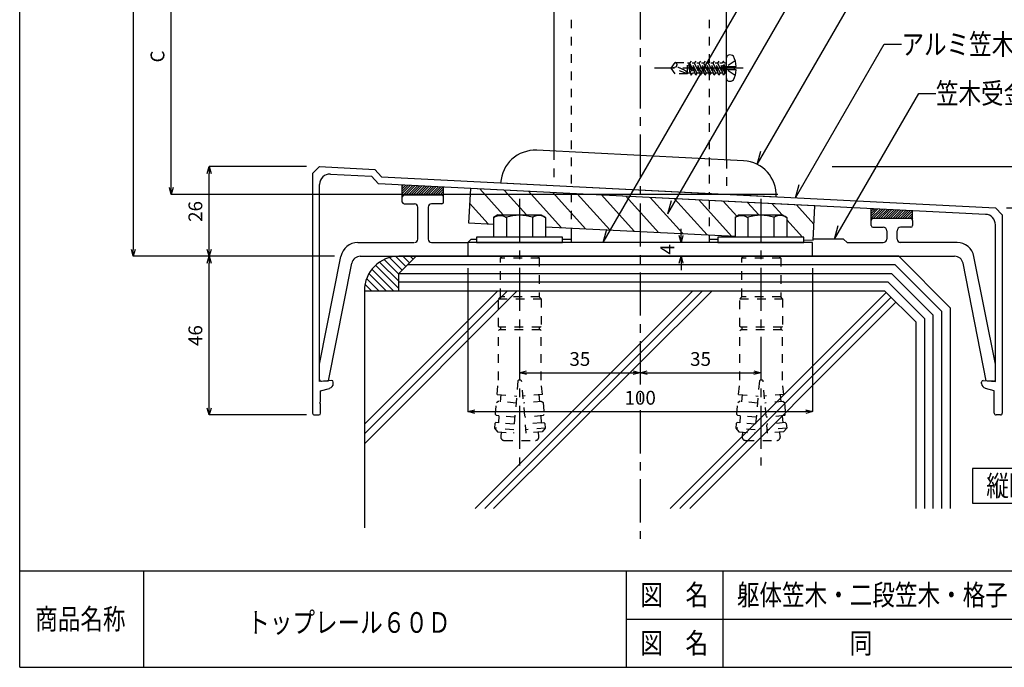
# Model space of a CAD drawing. Units: millimetres. Extents: x 1680 to 2084, y 2082 to 2363.
# Drawn here: x 1680 to 1823, y 2082 to 2176 of the extents above; entities that cross this region are included whole.
import ezdxf

# ---------------------------------------------------------------- set-up
doc = ezdxf.new("R2010")
doc.units = ezdxf.units.MM
doc.linetypes.add('CENTER1', pattern=[10, 6.25, -1.25, 1.25, -1.25])
doc.linetypes.add('DASHED1', pattern=[2.5, 1.25, -1.25])
for name, color, linetype in [('図面枠', 7, 'Continuous'), ('寸法', 7, 'Continuous'), ('文字-記号', 7, 'Continuous'), ('躯体と製品', 7, 'Continuous')]:
    doc.layers.add(name, color=color, linetype=linetype)
doc.styles.add('ACAD', font='romans.shx', dxfattribs={"width": 0.8, "height": 2, "bigfont": 'extfont.shx'})
doc.dimstyles.new('111', dxfattribs={"dimtxt": 5, "dimasz": 1, "dimexe": 0, "dimexo": 0, "dimgap": 1, "dimtad": 1, "dimtoh": 1, "dimdec": 0, "dimlfac": 2, "dimzin": 0, "dimdsep": 46, "dimtxsty": 'ACAD', "dimblk": 'OPEN30', "dimcen": 0.09, "dimclrd": 4, "dimclre": 4, "dimclrt": 3, "dimadec": 0, "dimazin": 0, "dimtfac": 1, "dimtdec": 0, "dimtix": 1, "dimtofl": 0, "dimtmove": 0, "dimatfit": 0, "dimldrblk": 'NONE', "dimfxl": 0, "dimtolj": 1, "dimtzin": 0, "dimarcsym": 0})

# ---------------------------------------------------------------- blocks, each defined once
blk = doc.blocks.new('_Open30')
at = {"color": 0, "linetype": 'ByBlock', "lineweight": -2}
for p, q in [((-1, 0.27), (0, 0)), ((0, 0), (-1, -0.27)), ((0, 0), (-1, 0))]:
    blk.add_line(p, q, dxfattribs=at)
blk = doc.blocks.new('*D83')
at = {"layer": 'Defpoints', "color": 0, "linetype": 'Continuous', "transparency": 16777216}
for p in [(1702.15, 2331.21), (1696.79, 2141.71), (1725.94, 2141.71)]:
    blk.add_point(p, dxfattribs=at)
at = {"layer": '寸法', "color": 4, "linetype": 'Continuous', "lineweight": -2, "transparency": 16777216}
for p, q in [((1702.15, 2331.21), (1696.79, 2331.21)), ((1696.79, 2330.21), (1696.79, 2142.71)), ((1725.94, 2141.71), (1696.79, 2141.71))]:
    blk.add_line(p, q, dxfattribs=at)
for p, rotation in [((1696.79, 2331.21), 90), ((1696.79, 2141.71), 270)]:
    blk.add_blockref('_Open30', p, dxfattribs=dict(at, rotation=rotation))
at = {"layer": '寸法', "color": 3, "linetype": 'Continuous', "transparency": 16777216, "insert": (1694.79, 2236.46), "char_height": 2, "attachment_point": 5, "rotation": 90, "style": 'ACAD'}
blk.add_mtext('\\A1;H', dxfattribs=at)
blk = doc.blocks.new('_None')
blk = doc.blocks.new('*D84')
at = {"layer": 'Defpoints', "color": 0, "linetype": 'Continuous', "transparency": 16777216}
for p in [(1707.79, 2141.71), (1725.94, 2141.71), (1721.88, 2118.71)]:
    blk.add_point(p, dxfattribs=at)
at = {"layer": '寸法', "color": 4, "linetype": 'Continuous', "lineweight": -2, "transparency": 16777216}
for p, q in [((1725.94, 2141.71), (1707.79, 2141.71)), ((1707.79, 2119.71), (1707.79, 2140.71)), ((1721.88, 2118.71), (1707.79, 2118.71))]:
    blk.add_line(p, q, dxfattribs=at)
for p, rotation in [((1707.79, 2141.71), 90), ((1707.79, 2118.71), 270)]:
    blk.add_blockref('_Open30', p, dxfattribs=dict(at, rotation=rotation))
at = {"layer": '寸法', "color": 3, "linetype": 'Continuous', "transparency": 16777216, "insert": (1705.79, 2130.21), "char_height": 2, "attachment_point": 5, "rotation": 90, "style": 'ACAD'}
blk.add_mtext('\\A1;46', dxfattribs=at)
blk = doc.blocks.new('*D85')
at = {"layer": 'Defpoints', "color": 0, "linetype": 'Continuous', "transparency": 16777216}
for p in [(1707.79, 2154.71), (1721.88, 2154.71), (1725.94, 2141.71)]:
    blk.add_point(p, dxfattribs=at)
at = {"layer": '寸法', "color": 4, "linetype": 'Continuous', "lineweight": -2, "transparency": 16777216}
for p, q in [((1721.88, 2154.71), (1707.79, 2154.71)), ((1707.79, 2142.71), (1707.79, 2153.71)), ((1725.94, 2141.71), (1707.79, 2141.71))]:
    blk.add_line(p, q, dxfattribs=at)
for p, rotation in [((1707.79, 2154.71), 90), ((1707.79, 2141.71), 270)]:
    blk.add_blockref('_Open30', p, dxfattribs=dict(at, rotation=rotation))
at = {"layer": '寸法', "color": 3, "linetype": 'Continuous', "transparency": 16777216, "insert": (1705.79, 2148.21), "char_height": 2, "attachment_point": 5, "rotation": 90, "style": 'ACAD'}
blk.add_mtext('\\A1;26', dxfattribs=at)
blk = doc.blocks.new('*D86')
at = {"layer": 'Defpoints', "color": 0, "linetype": 'Continuous', "transparency": 16777216}
for p in [(1702.29, 2190.68), (1759.76, 2190.68), (1790.23, 2150.68)]:
    blk.add_point(p, dxfattribs=at)
at = {"layer": '寸法', "color": 4, "linetype": 'Continuous', "lineweight": -2, "transparency": 16777216}
for p, q in [((1759.76, 2190.68), (1702.29, 2190.68)), ((1702.29, 2151.68), (1702.29, 2189.68)), ((1790.23, 2150.68), (1702.29, 2150.68))]:
    blk.add_line(p, q, dxfattribs=at)
for p, rotation in [((1702.29, 2190.68), 90), ((1702.29, 2150.68), 270)]:
    blk.add_blockref('_Open30', p, dxfattribs=dict(at, rotation=rotation))
at = {"layer": '寸法', "color": 3, "linetype": 'Continuous', "transparency": 16777216, "insert": (1700.29, 2170.68), "char_height": 2, "attachment_point": 5, "rotation": 90, "style": 'ACAD'}
blk.add_mtext('\\A1;C', dxfattribs=at)
blk = doc.blocks.new('*D94')
at = {"layer": 'Defpoints', "color": 0, "linetype": 'Continuous', "transparency": 16777216}
for p in [(1745.29, 2139.97), (1795.29, 2139.97), (1795.29, 2119.2)]:
    blk.add_point(p, dxfattribs=at)
at = {"layer": '寸法', "color": 4, "linetype": 'Continuous', "lineweight": -2, "transparency": 16777216}
for p, q in [((1745.29, 2139.97), (1745.29, 2119.2)), ((1795.29, 2139.97), (1795.29, 2119.2)), ((1746.29, 2119.2), (1794.29, 2119.2))]:
    blk.add_line(p, q, dxfattribs=at)
at = {"layer": '寸法', "color": 4, "linetype": 'Continuous', "lineweight": -2, "transparency": 16777216, "rotation": 180}
blk.add_blockref('_Open30', (1745.29, 2119.2), dxfattribs=at)
at = {"layer": '寸法', "color": 4, "linetype": 'Continuous', "lineweight": -2, "transparency": 16777216}
blk.add_blockref('_Open30', (1795.29, 2119.2), dxfattribs=at)
at = {"layer": '寸法', "color": 3, "linetype": 'Continuous', "transparency": 16777216, "insert": (1770.29, 2121.2), "char_height": 2, "attachment_point": 5, "style": 'ACAD'}
blk.add_mtext('\\A1;100', dxfattribs=at)
blk = doc.blocks.new('*D95')
at = {"layer": 'Defpoints', "color": 0, "linetype": 'Continuous', "transparency": 16777216}
for p in [(1752.79, 2124.82), (1770.29, 2124.82), (1770.29, 2124.82)]:
    blk.add_point(p, dxfattribs=at)
at = {"layer": '寸法', "color": 4, "linetype": 'Continuous', "lineweight": -2, "transparency": 16777216}
blk.add_line((1753.79, 2124.82), (1769.29, 2124.82), dxfattribs=at)
at = {"layer": '寸法', "color": 4, "linetype": 'Continuous', "lineweight": -2, "transparency": 16777216, "rotation": 180}
blk.add_blockref('_Open30', (1752.79, 2124.82), dxfattribs=at)
at = {"layer": '寸法', "color": 4, "linetype": 'Continuous', "lineweight": -2, "transparency": 16777216}
blk.add_blockref('_Open30', (1770.29, 2124.82), dxfattribs=at)
at = {"layer": '寸法', "color": 3, "linetype": 'Continuous', "transparency": 16777216, "insert": (1761.54, 2126.82), "char_height": 2, "attachment_point": 5, "style": 'ACAD'}
blk.add_mtext('\\A1;35', dxfattribs=at)
blk = doc.blocks.new('*D96')
at = {"layer": 'Defpoints', "color": 0, "linetype": 'Continuous', "transparency": 16777216}
for p in [(1770.29, 2124.82), (1787.79, 2124.82), (1787.79, 2124.82)]:
    blk.add_point(p, dxfattribs=at)
at = {"layer": '寸法', "color": 4, "linetype": 'Continuous', "lineweight": -2, "transparency": 16777216}
blk.add_line((1771.29, 2124.82), (1786.79, 2124.82), dxfattribs=at)
at = {"layer": '寸法', "color": 4, "linetype": 'Continuous', "lineweight": -2, "transparency": 16777216, "rotation": 180}
blk.add_blockref('_Open30', (1770.29, 2124.82), dxfattribs=at)
at = {"layer": '寸法', "color": 4, "linetype": 'Continuous', "lineweight": -2, "transparency": 16777216}
blk.add_blockref('_Open30', (1787.79, 2124.82), dxfattribs=at)
at = {"layer": '寸法', "color": 3, "linetype": 'Continuous', "transparency": 16777216, "insert": (1779.04, 2126.82), "char_height": 2, "attachment_point": 5, "style": 'ACAD'}
blk.add_mtext('\\A1;35', dxfattribs=at)
blk = doc.blocks.new('*D97')
at = {"layer": 'Defpoints', "color": 0, "linetype": 'Continuous', "transparency": 16777216}
for p in [(1776.22, 2143.71), (1776.22, 2141.71), (1776.22, 2141.71)]:
    blk.add_point(p, dxfattribs=at)
at = {"layer": '寸法', "color": 4, "linetype": 'Continuous', "lineweight": -2, "transparency": 16777216}
for p, q in [((1776.22, 2144.71), (1776.22, 2145.71)), ((1776.22, 2140.71), (1776.22, 2139.71))]:
    blk.add_line(p, q, dxfattribs=at)
for p, rotation in [((1776.22, 2143.71), 270), ((1776.22, 2141.71), 90)]:
    blk.add_blockref('_Open30', p, dxfattribs=dict(at, rotation=rotation))
at = {"layer": '寸法', "color": 3, "linetype": 'Continuous', "transparency": 16777216, "insert": (1774.22, 2142.71), "char_height": 2, "attachment_point": 5, "rotation": 90, "style": 'ACAD'}
blk.add_mtext('\\A1;4', dxfattribs=at)
blk = doc.blocks.new('*D98')
at = {"layer": 'Defpoints', "color": 0, "linetype": 'Continuous', "transparency": 16777216}
for p in [(1798.14, 2154.71), (1823.39, 2148.71), (1837.79, 2148.71)]:
    blk.add_point(p, dxfattribs=at)
at = {"layer": '寸法', "color": 4, "linetype": 'Continuous', "lineweight": -2, "transparency": 16777216}
for p, q in [((1798.14, 2154.71), (1837.79, 2154.71)), ((1837.79, 2153.71), (1837.79, 2149.71)), ((1823.39, 2148.71), (1837.79, 2148.71))]:
    blk.add_line(p, q, dxfattribs=at)
for p, rotation in [((1837.79, 2154.71), 90), ((1837.79, 2148.71), 270)]:
    blk.add_blockref('_Open30', p, dxfattribs=dict(at, rotation=rotation))
at = {"layer": '寸法', "color": 3, "linetype": 'Continuous', "transparency": 16777216, "insert": (1835.79, 2151.71), "char_height": 2, "attachment_point": 5, "rotation": 90, "style": 'ACAD'}
blk.add_mtext('\\A1;12', dxfattribs=at)

msp = doc.modelspace()

# ---------------------------------------------------------------- linework, layer by layer
at = {"layer": '図面枠', "color": 6, "linetype": 'Continuous'}
for p, q in [((1680.31, 2082.12), (1680.31, 2363.06)), ((1680.31, 2096.12), (2084.3, 2096.12)), ((1680.31, 2082.12), (2084.3, 2082.12))]:
    msp.add_line(p, q, dxfattribs=at)
at = {"layer": '図面枠', "color": 7, "linetype": 'Continuous'}
for p, q in [((1848.48, 2110.93), (1818.48, 2110.93)), ((1818.48, 2110.93), (1818.48, 2105.93)), ((1818.48, 2105.93), (1848.48, 2105.93))]:
    msp.add_line(p, q, dxfattribs=at)
at = {"layer": '図面枠', "color": 3, "linetype": 'Continuous'}
for p, q in [((1698.31, 2082.12), (1698.31, 2096.12)), ((1768.31, 2082.12), (1768.31, 2096.12)), ((1782.31, 2082.12), (1782.31, 2096.12)), ((1768.31, 2089.12), (1878.31, 2089.12))]:
    msp.add_line(p, q, dxfattribs=at)
at = {"layer": '文字-記号', "color": 7, "linetype": 'Continuous'}
for p, q in [((1764.93, 2143.71), (1797.15, 2199.52)), ((1774.31, 2147.85), (1800.19, 2192.67)), ((1787.27, 2155.03), (1803.89, 2183.82)), ((1792.81, 2150.18), (1805.67, 2172.44)), ((1805.67, 2172.44), (1808.17, 2172.44)), ((1798.48, 2144.21), (1810.67, 2165.33)), ((1810.67, 2165.33), (1813.17, 2165.33)), ((1787.27, 2155.03), (1787.79, 2156.96)), ((1792.81, 2150.18), (1793.33, 2152.11)), ((1774.31, 2147.85), (1774.83, 2149.78)), ((1798.48, 2144.21), (1799, 2146.15)), ((1764.93, 2143.71), (1765.44, 2145.65))]:
    msp.add_line(p, q, dxfattribs=at)
at = {"layer": '躯体と製品', "color": 7, "linetype": 'CENTER1'}
for p, q in [((1770.29, 2339.38), (1770.29, 2100.75)), ((1785.24, 2168.99), (1772.36, 2168.99)), ((1752.79, 2150.04), (1752.79, 2111.37)), ((1787.79, 2150.04), (1787.79, 2111.37))]:
    msp.add_line(p, q, dxfattribs=at)
at = {"layer": '躯体と製品', "color": 2, "linetype": 'Continuous'}
for p, q in [((1757.79, 2241.64), (1757.79, 2156.95)), ((1782.79, 2155.69), (1782.79, 2241.64)), ((1785.27, 2155.56), (1755.31, 2157.08)), ((1750.06, 2152.34), (1790.01, 2150.32))]:
    msp.add_line(p, q, dxfattribs=at)
at = {"layer": '躯体と製品', "color": 7, "linetype": 'DASHED1'}
for p, q in [((1760.29, 2191.01), (1760.29, 2151.82)), ((1780.29, 2191.01), (1780.29, 2150.81)), ((1774.79, 2168.99), (1775.38, 2169.81)), ((1774.79, 2168.99), (1775.48, 2169.17)), ((1777.17, 2168.17), (1774.79, 2168.99)), ((1775.38, 2168.17), (1774.79, 2168.99)), ((1775.38, 2169.81), (1777.17, 2169.81)), ((1777.17, 2168.17), (1777.17, 2169.81)), ((1777.45, 2169.7), (1777.17, 2169.7)), ((1777.67, 2167.99), (1777.33, 2169.7)), ((1777.52, 2168.27), (1777.33, 2169.7)), ((1777.33, 2169.7), (1777.89, 2168.27)), ((1777.67, 2169.99), (1777.45, 2169.7)), ((1777.45, 2169.7), (1778.34, 2167.99)), ((1778.34, 2167.99), (1777.67, 2169.99)), ((1778.56, 2168.27), (1777.67, 2169.99)), ((1778.12, 2169.7), (1777.82, 2169.7)), ((1778.34, 2169.99), (1778.12, 2169.7)), ((1778.12, 2169.7), (1779.01, 2167.99)), ((1779.23, 2168.27), (1778.34, 2169.99)), ((1779.01, 2167.99), (1778.34, 2169.99)), ((1778.79, 2169.7), (1778.49, 2169.7)), ((1779.01, 2169.99), (1778.79, 2169.7)), ((1778.79, 2169.7), (1779.69, 2167.99)), ((1779.9, 2168.27), (1779.01, 2169.99)), ((1779.69, 2167.99), (1779.01, 2169.99)), ((1779.47, 2169.7), (1779.16, 2169.7)), ((1779.69, 2169.99), (1779.47, 2169.7)), ((1779.47, 2169.7), (1780.36, 2167.99)), ((1780.58, 2168.27), (1779.69, 2169.99)), ((1780.36, 2167.99), (1779.69, 2169.99)), ((1780.14, 2169.7), (1779.83, 2169.7)), ((1780.36, 2169.99), (1780.14, 2169.7)), ((1780.14, 2169.7), (1781.03, 2167.99)), ((1781.03, 2167.99), (1780.36, 2169.99)), ((1781.25, 2168.27), (1780.36, 2169.99)), ((1780.81, 2169.7), (1780.51, 2169.7)), ((1781.03, 2169.99), (1780.81, 2169.7)), ((1780.81, 2169.7), (1781.7, 2167.99)), ((1781.7, 2167.99), (1781.03, 2169.99)), ((1781.92, 2168.27), (1781.03, 2169.99)), ((1781.48, 2169.7), (1781.18, 2169.7)), ((1781.7, 2169.99), (1781.48, 2169.7)), ((1781.48, 2169.7), (1782.37, 2167.99)), ((1782.37, 2167.99), (1781.7, 2169.99)), ((1782.59, 2168.27), (1781.7, 2169.99)), ((1782.15, 2169.7), (1781.85, 2169.7)), ((1782.37, 2169.99), (1782.15, 2169.7)), ((1782.71, 2168.27), (1782.15, 2169.7)), ((1782.71, 2168.27), (1782.37, 2169.99)), ((1782.52, 2169.7), (1782.37, 2169.99)), ((1782.71, 2168.27), (1782.52, 2169.7)), ((1782.79, 2169.7), (1782.52, 2169.7)), ((1784.07, 2170.05), (1782.83, 2169.23)), ((1782.83, 2168.75), (1782.83, 2169.23)), ((1782.83, 2169.23), (1783.98, 2169.23)), ((1777.17, 2168.17), (1775.38, 2168.17)), ((1777.52, 2168.27), (1777.17, 2168.27)), ((1777.52, 2168.27), (1777.67, 2167.99)), ((1777.67, 2167.99), (1777.89, 2168.27)), ((1778.19, 2168.27), (1777.89, 2168.27)), ((1778.34, 2167.99), (1778.56, 2168.27)), ((1778.86, 2168.27), (1778.56, 2168.27)), ((1779.01, 2167.99), (1779.23, 2168.27)), ((1779.54, 2168.27), (1779.23, 2168.27)), ((1779.69, 2167.99), (1779.9, 2168.27)), ((1780.21, 2168.27), (1779.9, 2168.27)), ((1780.36, 2167.99), (1780.58, 2168.27)), ((1780.88, 2168.27), (1780.58, 2168.27)), ((1781.03, 2167.99), (1781.25, 2168.27)), ((1781.55, 2168.27), (1781.25, 2168.27)), ((1781.7, 2167.99), (1781.92, 2168.27)), ((1782.23, 2168.27), (1781.92, 2168.27)), ((1782.37, 2167.99), (1782.59, 2168.27)), ((1782.79, 2168.27), (1782.59, 2168.27)), ((1784.07, 2167.93), (1782.83, 2168.75)), ((1783.98, 2168.75), (1782.83, 2168.75)), ((1760.29, 2150.82), (1760.29, 2145.81)), ((1780.29, 2149.81), (1780.29, 2144.8)), ((1750.01, 2141.46), (1750.27, 2141.71)), ((1755.4, 2141.71), (1755.66, 2141.46)), ((1785.01, 2141.46), (1785.27, 2141.71)), ((1790.4, 2141.71), (1790.66, 2141.46)), ((1755.66, 2141.46), (1750.01, 2141.46)), ((1750.01, 2135.81), (1750.01, 2141.46)), ((1755.66, 2141.46), (1755.66, 2135.81)), ((1785.01, 2135.81), (1785.01, 2141.46)), ((1790.66, 2141.46), (1785.01, 2141.46)), ((1790.66, 2141.46), (1790.66, 2135.81)), ((1749.75, 2135.55), (1750.01, 2135.81)), ((1749.75, 2135.55), (1755.91, 2135.55)), ((1749.75, 2131.55), (1749.75, 2135.55)), ((1755.66, 2135.81), (1750.01, 2135.81)), ((1755.91, 2135.55), (1755.66, 2135.81)), ((1755.91, 2135.55), (1755.91, 2131.55)), ((1784.75, 2135.55), (1785.01, 2135.81)), ((1784.75, 2131.55), (1784.75, 2135.55)), ((1784.75, 2135.55), (1790.91, 2135.55)), ((1790.66, 2135.81), (1785.01, 2135.81)), ((1790.91, 2135.55), (1790.66, 2135.81)), ((1790.91, 2135.55), (1790.91, 2131.55)), ((1749.86, 2131.45), (1749.75, 2131.55)), ((1749.75, 2130.93), (1749.86, 2131.04)), ((1749.75, 2123.75), (1749.75, 2130.93)), ((1755.81, 2131.45), (1749.86, 2131.45)), ((1755.81, 2131.04), (1749.86, 2131.04)), ((1750.01, 2131.45), (1750.01, 2131.04)), ((1755.66, 2131.45), (1755.66, 2131.04)), ((1755.91, 2131.55), (1755.81, 2131.45)), ((1755.91, 2130.93), (1755.81, 2131.04)), ((1755.93, 2123.75), (1755.91, 2130.93)), ((1784.86, 2131.45), (1784.75, 2131.55)), ((1784.75, 2130.93), (1784.86, 2131.04)), ((1784.75, 2123.75), (1784.75, 2130.93)), ((1790.81, 2131.45), (1784.86, 2131.45)), ((1790.81, 2131.04), (1784.86, 2131.04)), ((1785.01, 2131.45), (1785.01, 2131.04)), ((1790.66, 2131.45), (1790.66, 2131.04)), ((1790.91, 2131.55), (1790.81, 2131.45)), ((1790.91, 2130.93), (1790.81, 2131.04)), ((1790.93, 2123.75), (1790.91, 2130.93)), ((1749.56, 2121.69), (1749.74, 2123.75)), ((1752.57, 2123.64), (1751.9, 2116.05)), ((1752.68, 2123.75), (1752.57, 2123.64)), ((1752.99, 2123.75), (1752.68, 2123.75)), ((1753.1, 2123.64), (1752.99, 2123.75)), ((1753.77, 2116.05), (1753.1, 2123.64)), ((1756.11, 2121.69), (1755.91, 2123.75)), ((1784.56, 2121.69), (1784.74, 2123.75)), ((1787.57, 2123.64), (1786.9, 2116.05)), ((1787.68, 2123.75), (1787.57, 2123.64)), ((1787.99, 2123.75), (1787.68, 2123.75)), ((1788.1, 2123.64), (1787.99, 2123.75)), ((1788.77, 2116.05), (1788.1, 2123.64)), ((1791.11, 2121.69), (1790.91, 2123.75)), ((1749.56, 2121.69), (1752.38, 2121.45)), ((1756.11, 2121.69), (1753.29, 2121.45)), ((1784.56, 2121.69), (1787.38, 2121.45)), ((1791.11, 2121.69), (1788.29, 2121.45)), ((1749.31, 2118.78), (1749.46, 2120.52)), ((1749.46, 2120.52), (1749.63, 2120.66)), ((1752.29, 2120.43), (1749.63, 2120.66)), ((1750.08, 2121.65), (1749.99, 2120.63)), ((1756.04, 2120.66), (1753.38, 2120.43)), ((1755.59, 2121.65), (1755.68, 2120.63)), ((1756.04, 2120.66), (1756.21, 2120.52)), ((1756.21, 2120.52), (1756.36, 2118.78)), ((1784.31, 2118.78), (1784.46, 2120.52)), ((1784.46, 2120.52), (1784.63, 2120.66)), ((1787.29, 2120.43), (1784.63, 2120.66)), ((1785.08, 2121.65), (1784.99, 2120.63)), ((1791.04, 2120.66), (1788.38, 2120.43)), ((1790.59, 2121.65), (1790.68, 2120.63)), ((1791.04, 2120.66), (1791.21, 2120.52)), ((1791.21, 2120.52), (1791.36, 2118.78)), ((1749.19, 2117.45), (1749.14, 2116.8)), ((1749.36, 2117.59), (1749.19, 2117.45)), ((1749.45, 2118.61), (1749.31, 2118.78)), ((1749.72, 2117.56), (1749.36, 2117.59)), ((1749.81, 2118.58), (1749.45, 2118.61)), ((1749.81, 2118.58), (1749.72, 2117.56)), ((1752.02, 2117.36), (1749.72, 2117.56)), ((1752.11, 2118.38), (1749.75, 2118.59)), ((1756.22, 2118.61), (1753.56, 2118.38)), ((1755.95, 2117.56), (1753.65, 2117.36)), ((1755.86, 2118.58), (1755.95, 2117.56)), ((1755.95, 2117.56), (1756.31, 2117.59)), ((1756.36, 2118.78), (1756.22, 2118.61)), ((1756.31, 2117.59), (1756.48, 2117.45)), ((1756.48, 2117.45), (1756.53, 2116.8)), ((1784.19, 2117.45), (1784.14, 2116.8)), ((1784.36, 2117.59), (1784.19, 2117.45)), ((1784.45, 2118.61), (1784.31, 2118.78)), ((1784.72, 2117.56), (1784.36, 2117.59)), ((1784.81, 2118.58), (1784.45, 2118.61)), ((1784.81, 2118.58), (1784.72, 2117.56)), ((1787.02, 2117.36), (1784.72, 2117.56)), ((1787.11, 2118.38), (1784.75, 2118.59)), ((1791.22, 2118.61), (1788.56, 2118.38)), ((1791.31, 2117.59), (1788.65, 2117.36)), ((1790.86, 2118.58), (1790.95, 2117.56)), ((1791.36, 2118.78), (1791.22, 2118.61)), ((1791.31, 2117.59), (1791.48, 2117.45)), ((1791.48, 2117.45), (1791.53, 2116.8)), ((1751.95, 2116.56), (1749.14, 2116.8)), ((1749.14, 2116.8), (1749.6, 2116.25)), ((1749.6, 2116.25), (1751.9, 2116.05)), ((1750.11, 2116.2), (1750.06, 2115.58)), ((1756.53, 2116.8), (1753.72, 2116.56)), ((1756.07, 2116.25), (1753.77, 2116.05)), ((1755.61, 2115.58), (1755.55, 2116.2)), ((1756.53, 2116.8), (1756.07, 2116.25)), ((1784.14, 2116.8), (1784.6, 2116.25)), ((1786.95, 2116.56), (1784.14, 2116.8)), ((1784.6, 2116.25), (1786.9, 2116.05)), ((1785.11, 2116.2), (1785.06, 2115.58)), ((1791.53, 2116.8), (1788.72, 2116.56)), ((1791.07, 2116.25), (1788.77, 2116.05)), ((1790.61, 2115.58), (1790.55, 2116.2)), ((1791.53, 2116.8), (1791.07, 2116.25)), ((1750.57, 2115.02), (1755.1, 2115.02)), ((1785.57, 2115.02), (1790.1, 2115.02))]:
    msp.add_line(p, q, dxfattribs=at)
at = {"layer": '躯体と製品', "color": 7, "linetype": 'Continuous'}
for p, q in [((1782.79, 2167.47), (1782.79, 2170.5)), ((1783.98, 2168.75), (1783.98, 2169.23)), ((1783.98, 2169.23), (1784.21, 2169.23)), ((1784.21, 2168.75), (1783.98, 2168.75)), ((1735.79, 2150.32), (1735.79, 2152.06)), ((1741.79, 2150.32), (1741.79, 2151.75)), ((1749.66, 2147.71), (1749.04, 2147.35)), ((1749.04, 2147.35), (1749.12, 2147.39)), ((1749.12, 2147.39), (1749.28, 2147.46)), ((1749.28, 2147.46), (1749.43, 2147.52)), ((1749.43, 2147.52), (1749.58, 2147.58)), ((1749.58, 2147.58), (1749.73, 2147.62)), ((1749.66, 2147.71), (1755.91, 2147.71)), ((1749.73, 2147.62), (1749.89, 2147.64)), ((1749.89, 2147.64), (1749.97, 2147.64)), ((1749.97, 2147.64), (1750.06, 2147.64)), ((1750.06, 2147.64), (1750.21, 2147.62)), ((1750.21, 2147.62), (1750.37, 2147.58)), ((1750.37, 2147.58), (1750.52, 2147.52)), ((1750.52, 2147.52), (1750.67, 2147.46)), ((1750.67, 2147.46), (1750.82, 2147.39)), ((1750.82, 2147.39), (1750.91, 2147.35)), ((1754.75, 2147.39), (1754.66, 2147.35)), ((1754.9, 2147.46), (1754.75, 2147.39)), ((1755.05, 2147.52), (1754.9, 2147.46)), ((1755.21, 2147.58), (1755.05, 2147.52)), ((1755.36, 2147.62), (1755.21, 2147.58)), ((1755.51, 2147.64), (1755.36, 2147.62)), ((1755.6, 2147.64), (1755.51, 2147.64)), ((1755.69, 2147.64), (1755.6, 2147.64)), ((1755.84, 2147.62), (1755.69, 2147.64)), ((1755.99, 2147.58), (1755.84, 2147.62)), ((1755.91, 2147.71), (1756.54, 2147.35)), ((1756.14, 2147.52), (1755.99, 2147.58)), ((1756.3, 2147.46), (1756.14, 2147.52)), ((1756.45, 2147.39), (1756.3, 2147.46)), ((1756.54, 2147.35), (1756.45, 2147.39)), ((1784.66, 2147.71), (1784.04, 2147.35)), ((1784.04, 2147.35), (1784.12, 2147.39)), ((1784.12, 2147.39), (1784.28, 2147.46)), ((1784.28, 2147.46), (1784.43, 2147.52)), ((1784.43, 2147.52), (1784.58, 2147.58)), ((1784.58, 2147.58), (1784.73, 2147.62)), ((1784.66, 2147.71), (1790.91, 2147.71)), ((1784.73, 2147.62), (1784.89, 2147.64)), ((1784.89, 2147.64), (1784.97, 2147.64)), ((1784.97, 2147.64), (1785.06, 2147.64)), ((1785.06, 2147.64), (1785.21, 2147.62)), ((1785.21, 2147.62), (1785.37, 2147.58)), ((1785.37, 2147.58), (1785.52, 2147.52)), ((1785.52, 2147.52), (1785.67, 2147.46)), ((1785.67, 2147.46), (1785.82, 2147.39)), ((1785.82, 2147.39), (1785.91, 2147.35)), ((1789.75, 2147.39), (1789.66, 2147.35)), ((1789.9, 2147.46), (1789.75, 2147.39)), ((1790.05, 2147.52), (1789.9, 2147.46)), ((1790.21, 2147.58), (1790.05, 2147.52)), ((1790.36, 2147.62), (1790.21, 2147.58)), ((1790.51, 2147.64), (1790.36, 2147.62)), ((1790.6, 2147.64), (1790.51, 2147.64)), ((1790.69, 2147.64), (1790.6, 2147.64)), ((1790.84, 2147.62), (1790.69, 2147.64)), ((1790.99, 2147.58), (1790.84, 2147.62)), ((1790.91, 2147.71), (1791.54, 2147.35)), ((1791.14, 2147.52), (1790.99, 2147.58)), ((1791.3, 2147.46), (1791.14, 2147.52)), ((1791.45, 2147.39), (1791.3, 2147.46)), ((1791.54, 2147.35), (1791.45, 2147.39)), ((1803.79, 2146.92), (1803.79, 2148.62)), ((1809.79, 2146.92), (1809.79, 2148.32)), ((1749.04, 2147.35), (1749.04, 2144.46)), ((1750.91, 2147.35), (1750.91, 2144.46)), ((1754.66, 2147.35), (1754.66, 2144.46)), ((1756.54, 2147.35), (1756.54, 2144.46)), ((1784.04, 2147.35), (1784.04, 2144.46)), ((1785.91, 2147.35), (1785.91, 2144.46)), ((1789.66, 2147.35), (1789.66, 2144.46)), ((1791.54, 2147.35), (1791.54, 2144.46)), ((1759.04, 2144.46), (1746.54, 2144.46)), ((1746.54, 2144.46), (1746.54, 2143.71)), ((1746.54, 2143.71), (1759.04, 2143.71)), ((1759.04, 2143.71), (1759.04, 2144.46)), ((1794.04, 2144.46), (1781.54, 2144.46)), ((1781.54, 2144.46), (1781.54, 2143.71)), ((1781.54, 2143.71), (1794.04, 2143.71)), ((1794.04, 2143.71), (1794.04, 2144.46)), ((1807.79, 2141.71), (1735.29, 2141.71)), ((1735.29, 2139.21), (1737.79, 2141.71)), ((1807.79, 2141.71), (1815.29, 2134.21)), ((1735.29, 2136.71), (1735.29, 2139.21)), ((1730.29, 2136.71), (1805.72, 2136.71)), ((1730.29, 2136.71), (1730.29, 2102.33)), ((1805.72, 2136.71), (1810.29, 2132.14)), ((1815.29, 2105.16), (1815.29, 2134.21)), ((1810.29, 2105.16), (1810.29, 2132.14))]:
    msp.add_line(p, q, dxfattribs=at)
at = {"layer": '躯体と製品', "color": 3, "linetype": 'DASHED1'}
for p, q in [((1757.79, 2156.95), (1757.79, 2151.95)), ((1782.79, 2155.69), (1782.79, 2150.68))]:
    msp.add_line(p, q, dxfattribs=at)
at = {"layer": '躯体と製品', "color": 3, "linetype": 'Continuous'}
for p, q in [((1723.79, 2154.71), (1722.79, 2153.71)), ((1723.79, 2154.71), (1731.79, 2154.31)), ((1722.79, 2153.71), (1722.79, 2118.96)), ((1725.36, 2153.63), (1731.32, 2153.33)), ((1731.32, 2153.33), (1732.32, 2152.23)), ((1731.79, 2154.31), (1732.79, 2153.21)), ((1732.79, 2153.21), (1821.79, 2148.71)), ((1723.79, 2123.56), (1723.79, 2152.13)), ((1820.36, 2147.78), (1732.32, 2152.23)), ((1735.79, 2149.57), (1735.79, 2150.32)), ((1741.54, 2150.57), (1736.04, 2150.57)), ((1741.79, 2149.57), (1741.79, 2150.32)), ((1745.66, 2151.56), (1745.41, 2146.56)), ((1795.6, 2149.04), (1745.66, 2151.56)), ((1736.04, 2149.32), (1737.54, 2149.32)), ((1738.04, 2144.21), (1738.04, 2148.82)), ((1739.54, 2148.82), (1739.54, 2144.21)), ((1741.54, 2149.32), (1740.04, 2149.32)), ((1795.35, 2144.04), (1795.6, 2149.04)), ((1821.79, 2148.71), (1822.79, 2147.71)), ((1822.79, 2147.71), (1822.79, 2118.96)), ((1745.41, 2146.56), (1749.04, 2146.38)), ((1756.54, 2146), (1784.04, 2144.61)), ((1803.79, 2146.17), (1803.79, 2146.92)), ((1809.54, 2147.17), (1804.04, 2147.17)), ((1809.79, 2146.92), (1809.79, 2146.17)), ((1821.79, 2123.56), (1821.79, 2146.29)), ((1760.29, 2145.81), (1760.29, 2143.71)), ((1780.29, 2144.8), (1780.29, 2143.71)), ((1804.04, 2145.92), (1805.54, 2145.92)), ((1806.04, 2145.42), (1806.04, 2144.21)), ((1807.54, 2144.21), (1807.54, 2145.42)), ((1809.54, 2145.92), (1808.04, 2145.92)), ((1729.34, 2143.71), (1737.45, 2143.71)), ((1740.04, 2143.71), (1745.29, 2143.71)), ((1745.29, 2143.71), (1745.79, 2144.21)), ((1795.29, 2143.71), (1745.29, 2143.71)), ((1745.29, 2143.71), (1745.29, 2141.71)), ((1745.79, 2144.21), (1746.54, 2144.21)), ((1759.04, 2144.21), (1760.29, 2144.21)), ((1780.29, 2144.21), (1781.54, 2144.21)), ((1794.04, 2144.11), (1795.35, 2144.04)), ((1795.29, 2141.71), (1795.29, 2143.71)), ((1799.79, 2144.21), (1795.36, 2144.21)), ((1799.79, 2144.21), (1800.29, 2143.71)), ((1800.29, 2143.71), (1805.54, 2143.71)), ((1816.24, 2143.71), (1807.95, 2143.71)), ((1723.79, 2126.06), (1726.88, 2141.7)), ((1729.7, 2141.71), (1815.88, 2141.71)), ((1795.29, 2141.71), (1745.29, 2141.71)), ((1821.79, 2126.06), (1818.69, 2141.7)), ((1725.09, 2123.65), (1728.47, 2140.71)), ((1820.48, 2123.65), (1817.1, 2140.71)), ((1725.54, 2123.71), (1723.79, 2123.56)), ((1724.05, 2123.58), (1725.09, 2123.65)), ((1725.79, 2123.29), (1725.79, 2123.46)), ((1819.79, 2123.26), (1819.79, 2123.46)), ((1820.04, 2123.71), (1821.79, 2123.56)), ((1821.52, 2123.58), (1820.48, 2123.65)), ((1723.94, 2122.21), (1725.23, 2122.56)), ((1723.94, 2120.61), (1723.94, 2122.21)), ((1821.64, 2122.21), (1820.34, 2122.56)), ((1821.64, 2118.96), (1821.64, 2122.21)), ((1723.79, 2120.46), (1723.94, 2120.61)), ((1723.79, 2120.46), (1723.94, 2120.31)), ((1723.94, 2118.96), (1723.94, 2120.31)), ((1723.04, 2118.71), (1723.69, 2118.71)), ((1822.54, 2118.71), (1821.89, 2118.71))]:
    msp.add_line(p, q, dxfattribs=at)
at = {"layer": '躯体と製品', "color": 4, "linetype": 'Continuous'}
for p, q in [((1735.79, 2151.85), (1735.98, 2152.05)), ((1735.79, 2151.5), (1736.32, 2152.03)), ((1735.79, 2151.14), (1736.66, 2152.01)), ((1735.79, 2150.79), (1736.99, 2152)), ((1735.79, 2150.44), (1737.33, 2151.98)), ((1736.27, 2150.57), (1737.67, 2151.96)), ((1736.63, 2150.57), (1738, 2151.94)), ((1736.98, 2150.57), (1738.34, 2151.93)), ((1737.33, 2150.57), (1738.68, 2151.91)), ((1737.69, 2150.57), (1739.01, 2151.89)), ((1738.04, 2150.57), (1739.35, 2151.88)), ((1738.39, 2150.57), (1739.68, 2151.86)), ((1738.75, 2150.57), (1740.02, 2151.84)), ((1739.1, 2150.57), (1740.36, 2151.83)), ((1739.46, 2150.57), (1740.69, 2151.81)), ((1739.81, 2150.57), (1741.03, 2151.79)), ((1740.16, 2150.57), (1741.37, 2151.77)), ((1740.52, 2150.57), (1741.7, 2151.76)), ((1740.87, 2150.57), (1741.79, 2151.49)), ((1741.22, 2150.57), (1741.79, 2151.13)), ((1741.78, 2150.82), (1741.55, 2150.57)), ((1747.03, 2151.49), (1750.44, 2147.71)), ((1750.56, 2151.31), (1753.81, 2147.71)), ((1754.09, 2151.13), (1758.84, 2145.89)), ((1757.62, 2150.95), (1762.37, 2145.71)), ((1761.16, 2150.77), (1765.9, 2145.53)), ((1764.69, 2150.6), (1769.43, 2145.35)), ((1768.22, 2150.42), (1772.96, 2145.17)), ((1771.75, 2150.24), (1776.49, 2144.99)), ((1745.56, 2149.39), (1748.24, 2146.42)), ((1775.28, 2150.06), (1780.02, 2144.82)), ((1778.81, 2149.88), (1783.55, 2144.64)), ((1782.34, 2149.7), (1784.32, 2147.52)), ((1785.87, 2149.53), (1787.51, 2147.71)), ((1789.4, 2149.35), (1790.88, 2147.71)), ((1792.94, 2149.17), (1795.47, 2146.37)), ((1803.79, 2148.29), (1804.11, 2148.61)), ((1803.79, 2147.93), (1804.44, 2148.59)), ((1803.79, 2147.59), (1804.77, 2148.57)), ((1803.79, 2147.23), (1805.12, 2148.55)), ((1804.08, 2147.17), (1805.45, 2148.54)), ((1804.44, 2147.17), (1805.79, 2148.52)), ((1804.79, 2147.17), (1806.13, 2148.5)), ((1805.14, 2147.17), (1806.46, 2148.49)), ((1805.5, 2147.17), (1806.8, 2148.47)), ((1805.85, 2147.17), (1807.13, 2148.45)), ((1806.2, 2147.17), (1807.47, 2148.44)), ((1806.56, 2147.17), (1807.81, 2148.42)), ((1806.91, 2147.17), (1808.14, 2148.4)), ((1807.27, 2147.17), (1808.48, 2148.38)), ((1807.62, 2147.17), (1808.82, 2148.37)), ((1807.97, 2147.17), (1809.15, 2148.35)), ((1808.33, 2147.17), (1809.49, 2148.33)), ((1808.68, 2147.17), (1809.79, 2148.28)), ((1809.03, 2147.17), (1809.79, 2147.92)), ((1809.39, 2147.17), (1809.79, 2147.57)), ((1791.54, 2146.99), (1793.82, 2144.46)), ((1809.78, 2147.27), (1809.66, 2147.13)), ((1736.31, 2140.24), (1734.85, 2141.69)), ((1736.84, 2140.77), (1735.89, 2141.71)), ((1737.37, 2141.3), (1736.95, 2141.71)), ((1735.29, 2137.02), (1731.91, 2140.4)), ((1735.29, 2138.08), (1732.5, 2140.86)), ((1735.29, 2139.14), (1733.18, 2141.25)), ((1735.78, 2139.71), (1733.95, 2141.53)), ((1807.27, 2140.46), (1736.54, 2140.46)), ((1807.27, 2140.46), (1814.04, 2133.7)), ((1730.96, 2139.22), (1733.47, 2136.71)), ((1731.39, 2139.85), (1734.53, 2136.71)), ((1735.29, 2139.21), (1806.75, 2139.21)), ((1806.75, 2139.21), (1812.79, 2133.18)), ((1730.38, 2137.68), (1731.35, 2136.71)), ((1730.62, 2138.5), (1732.41, 2136.71)), ((1806.23, 2137.96), (1735.29, 2137.96)), ((1806.23, 2137.96), (1811.54, 2132.66)), ((1730.29, 2136.72), (1730.29, 2136.71)), ((1752.46, 2136.71), (1730.29, 2114.54)), ((1730.29, 2115.95), (1751.05, 2136.71)), ((1749.63, 2136.71), (1730.29, 2117.37)), ((1746.37, 2105.16), (1777.92, 2136.71)), ((1747.78, 2105.16), (1779.33, 2136.71)), ((1749.02, 2105.16), (1780.74, 2136.71)), ((1774.65, 2105.16), (1805.96, 2136.47)), ((1776.06, 2105.16), (1806.66, 2135.76)), ((1777.48, 2105.16), (1807.37, 2135.06)), ((1812.79, 2105.16), (1812.79, 2133.18)), ((1814.04, 2105.16), (1814.04, 2133.7)), ((1811.54, 2105.16), (1811.54, 2132.66))]:
    msp.add_line(p, q, dxfattribs=at)
at = {"layer": '躯体と製品', "color": 7, "linetype": 'Continuous'}
for centre, radius, start, end in [((1783.17, 2170.5), 0.381, 99.5941, 180), ((1783.26, 2169.94), 0.953, 53.1301, 99.5941), ((1780.17, 2168.99), 4.05, 3.3723, 25.0576), ((1783.17, 2167.47), 0.381, 180, 260.4059), ((1780.17, 2168.99), 4.05, 334.9424, 356.6277), ((1783.26, 2168.04), 0.953, 260.4059, 306.8699), ((1752.79, 2141.44), 6.21, 72.412, 107.588), ((1787.79, 2141.44), 6.21, 72.412, 107.588), ((1735.29, 2136.71), 5, 90, 180)]:
    msp.add_arc(centre, radius, start, end, dxfattribs=at)
at = {"layer": '躯体と製品', "color": 7, "linetype": 'DASHED1'}
for centre, radius, start, end in [((1775.27, 2169.47), 0.362, 305.515, 71.1345), ((1774.28, 2164.42), 4.9, 58.1805, 75.8498), ((1776.5, 2168), 0.691, 14.0947, 58.1805), ((1750.57, 2115.53), 0.513, 175, 270), ((1755.1, 2115.53), 0.513, 270, 5), ((1785.57, 2115.53), 0.513, 175, 270), ((1790.1, 2115.53), 0.513, 270, 5)]:
    msp.add_arc(centre, radius, start, end, dxfattribs=at)
at = {"layer": '躯体と製品', "color": 2, "linetype": 'Continuous'}
for centre, start, end in [((1755.05, 2152.08), 87.1087, 177.1087), ((1785.02, 2150.57), 357.1087, 87.1087)]:
    msp.add_arc(centre, 5, start, end, dxfattribs=at)
at = {"layer": '躯体と製品', "color": 3, "linetype": 'Continuous'}
for centre, radius, start, end in [((1725.29, 2152.13), 1.5, 87.1087, 180), ((1736.04, 2150.32), 0.25, 90, 180), ((1741.54, 2150.32), 0.25, 0, 90), ((1736.04, 2149.57), 0.25, 180, 270), ((1737.54, 2148.82), 0.5, 0, 90), ((1740.04, 2148.82), 0.5, 90, 180), ((1741.54, 2149.57), 0.25, 270, 0), ((1820.29, 2146.29), 1.5, 0, 87.1087), ((1804.04, 2146.92), 0.25, 90, 180), ((1804.04, 2146.17), 0.25, 180, 270), ((1809.54, 2146.92), 0.25, 0, 90), ((1809.54, 2146.17), 0.25, 270, 0), ((1805.54, 2145.42), 0.5, 0, 90), ((1808.04, 2145.42), 0.5, 90, 180), ((1729.34, 2141.21), 2.5, 90, 168.6856), ((1737.54, 2144.21), 0.5, 270, 0), ((1740.04, 2144.21), 0.5, 180, 270), ((1805.54, 2144.21), 0.5, 270, 0), ((1808.04, 2144.21), 0.5, 180, 270), ((1816.24, 2141.21), 2.5, 11.3144, 90), ((1729.7, 2140.46), 1.25, 90, 168.6991), ((1815.88, 2140.46), 1.25, 11.3009, 90), ((1724.04, 2123.83), 0.25, 180, 274.0122), ((1725.04, 2123.29), 0.75, 285.0642, 0), ((1725.54, 2123.46), 0.25, 0.1144, 89.8854), ((1820.04, 2123.46), 0.25, 89.8854, 179.8852), ((1820.54, 2123.29), 0.75, 181.7527, 254.5618), ((1821.54, 2123.83), 0.25, 265.9878, 0), ((1723.04, 2118.96), 0.25, 179.8852, 270.1148), ((1723.69, 2118.96), 0.25, 270.1148, 0.1144), ((1821.89, 2118.96), 0.25, 179.8852, 270), ((1822.54, 2118.96), 0.25, 270, 0.1146)]:
    msp.add_arc(centre, radius, start, end, dxfattribs=at)

# ---------------------------------------------------------------- texts
at = {"layer": '図面枠', "color": 7, "style": 'ACAD', "width": 0.8}
for s, p in [('縦断面図\u3000S=1/2', (1820.48, 2106.93)), ('図\u3000名', (1770.31, 2091.12)), ('躯体笠木・二段笠木・格子\u3000断面図', (1784.31, 2091.12)), ('商品名称', (1682.56, 2087.62)), ('トップレール６０Ｄ', (1713.31, 2087.12)), ('図\u3000名', (1770.31, 2084.12)), ('\u3000\u3000\u3000\u3000\u3000同\u3000\u3000\u3000\u3000\u3000\u3000\u3000立面図', (1784.31, 2084.12))]:
    msp.add_text(s, height=3, dxfattribs=at).set_placement(p)
at = {"layer": '文字-記号', "color": 7, "style": 'ACAD', "width": 0.8}
for s, p in [('アルミ笠木キャップ', (1808.17, 2170.94)), ('笠木受金具', (1813.17, 2163.83))]:
    msp.add_text(s, height=3, dxfattribs=at).set_placement(p)

# ---------------------------------------------------------------- dimensions: what is measured, and where the dimension line sits
at = {"layer": '寸法', "linetype": 'Continuous'}
for base, p1, p2, text, picture, middle in [((1696.79, 2141.71), (1702.15, 2331.21), (1725.94, 2141.71), 'H', '*D83', (1694.79, 2236.46)), ((1702.29, 2190.68), (1790.23, 2150.68), (1759.76, 2190.68), 'C', '*D86', (1700.29, 2170.68))]:
    dim = msp.add_linear_dim(base=base, p1=p1, p2=p2, angle=90, text=text, dimstyle='111', dxfattribs=at)
    dim.commit()
    dim.dimension.update_dxf_attribs({"geometry": picture, "text_midpoint": middle})
dim = msp.add_linear_dim(base=(1707.79, 2154.71), p1=(1725.94, 2141.71), p2=(1721.88, 2154.71), angle=90, dimstyle='111', override={"dimtmove": 1}, dxfattribs=at)
dim.commit()
dim.dimension.update_dxf_attribs({"geometry": '*D85', "text_midpoint": (1705.79, 2148.21)})
for base, p1, p2, picture, middle in [((1837.79, 2148.71), (1798.14, 2154.71), (1823.39, 2148.71), '*D98', (1835.79, 2151.71)), ((1776.22, 2141.71), (1776.22, 2143.71), (1776.22, 2141.71), '*D97', (1774.22, 2142.71)), ((1707.79, 2141.71), (1721.88, 2118.71), (1725.94, 2141.71), '*D84', (1705.79, 2130.21))]:
    dim = msp.add_linear_dim(base=base, p1=p1, p2=p2, angle=90, dimstyle='111', dxfattribs=at)
    dim.commit()
    dim.dimension.update_dxf_attribs({"geometry": picture, "text_midpoint": middle})
for base, p1, p2, picture, middle in [((1795.29, 2119.2), (1745.29, 2139.97), (1795.29, 2139.97), '*D94', (1770.29, 2121.2)), ((1770.29, 2124.82), (1752.79, 2124.82), (1770.29, 2124.82), '*D95', (1761.54, 2126.82))]:
    dim = msp.add_linear_dim(base=base, p1=p1, p2=p2, dimstyle='111', dxfattribs=at)
    dim.commit()
    dim.dimension.update_dxf_attribs({"geometry": picture, "text_midpoint": middle})
dim = msp.add_linear_dim(base=(1787.79, 2124.82), p1=(1770.29, 2124.82), p2=(1787.79, 2124.82), dimstyle='111', override={"dimtmove": 1}, dxfattribs=at)
dim.commit()
dim.dimension.update_dxf_attribs({"geometry": '*D96', "text_midpoint": (1779.04, 2126.82)})

doc.saveas('drawing.dxf')
